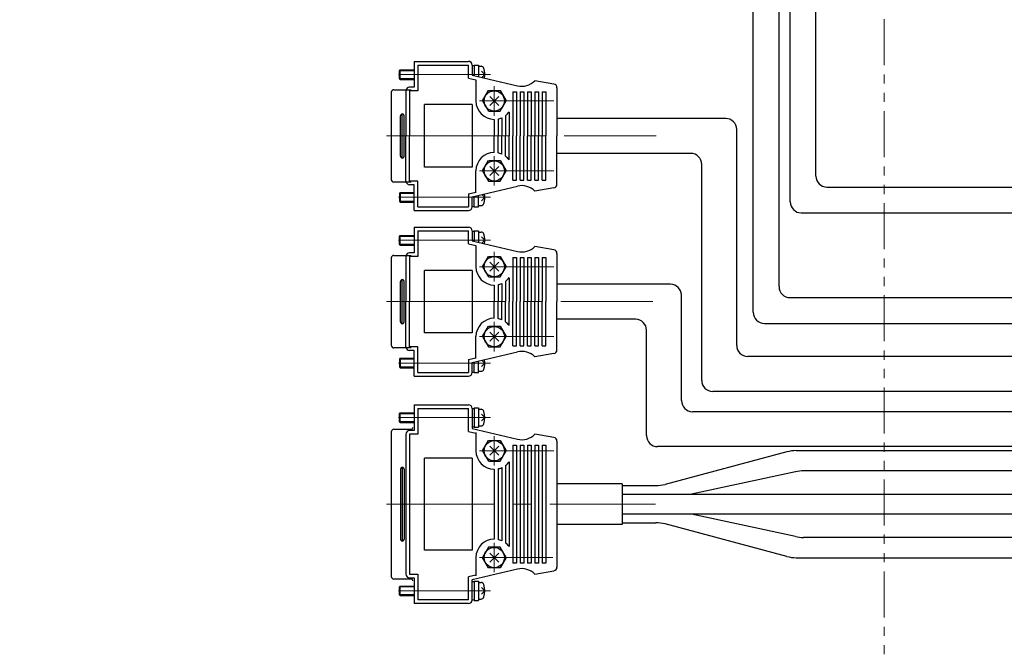
# Model space of a CAD drawing. Extents: x -3919 to -2023, y -276 to 1378.
# Drawn here: x -3198 to -2931, y 624 to 795 of the extents above; entities that cross this region are included whole.
import ezdxf

# ---------------------------------------------------------------- set-up
doc = ezdxf.new("R2010")
doc.units = 0
doc.header["$MEASUREMENT"] = 0
doc.linetypes.add('CENTER', pattern=[2, 1.25, -0.25, 0.25, -0.25])
doc.linetypes.add('PHANTOM2', pattern=[1.25, 0.625, -0.125, 0.125, -0.125, 0.125, -0.125])
for name, color, linetype, lineweight in [('中心線', 7, 'CENTER', 13), ('二点鎖線', 7, 'PHANTOM2', 13), ('実線', 7, 'CONTINUOUS', 30), ('細線', 7, 'CONTINUOUS', 13)]:
    doc.layers.add(name, color=color, linetype=linetype, lineweight=lineweight)

msp = doc.modelspace()

# ---------------------------------------------------------------- linework, layer by layer
at = {"layer": '中心線', "ltscale": 20}
for p, q in [((-3070.08, 780.2), (-3100.08, 780.2)), ((-3069.08, 777.04), (-3069.08, 769.04)), ((-3052.93, 773.04), (-3073.08, 773.04)), ((-3070.32, 774.28), (-3067.84, 771.81)), ((-3067.84, 774.28), (-3070.32, 771.81)), ((-3098.34, 763.54), (-3082.98, 763.54)), ((-3025.12, 763.54), (-3095.38, 763.54)), ((-3069.08, 750.04), (-3069.08, 758.04)), ((-3070.32, 752.81), (-3067.84, 755.28)), ((-3067.84, 752.81), (-3070.32, 755.28)), ((-3052.93, 754.04), (-3073.08, 754.04)), ((-3070.08, 746.88), (-3100.08, 746.88)), ((-3070.08, 735.2), (-3100.08, 735.2)), ((-3069.08, 732.04), (-3069.08, 724.04)), ((-3052.93, 728.04), (-3073.08, 728.04)), ((-3070.32, 729.28), (-3067.84, 726.81)), ((-3067.84, 729.28), (-3070.32, 726.81)), ((-3098.34, 718.54), (-3082.98, 718.54)), ((-3025.98, 718.54), (-3095.38, 718.54)), ((-3069.08, 705.04), (-3069.08, 713.04)), ((-3052.93, 709.04), (-3073.08, 709.04)), ((-3070.32, 707.81), (-3067.84, 710.28)), ((-3067.84, 707.81), (-3070.32, 710.28)), ((-3070.08, 701.88), (-3100.08, 701.88)), ((-3070.08, 687.06), (-3100.08, 687.06)), ((-3070.08, 687.06), (-3100.08, 687.06)), ((-3069.08, 682.04), (-3069.08, 674.04)), ((-3069.08, 682.04), (-3069.08, 674.04)), ((-3052.93, 678.04), (-3073.08, 678.04)), ((-3052.93, 678.04), (-3073.08, 678.04)), ((-3067.84, 679.28), (-3070.32, 676.81)), ((-3070.32, 679.28), (-3067.84, 676.81)), ((-3070.32, 679.28), (-3067.84, 676.81)), ((-3067.84, 679.28), (-3070.32, 676.81)), ((-3098.34, 663.54), (-3082.63, 663.54)), ((-3098.34, 663.54), (-3082.63, 663.54)), ((-3028.99, 663.54), (-3095.38, 663.54)), ((-3028.99, 663.54), (-3095.38, 663.54)), ((-3034.31, 663.54), (-3025.3, 663.54)), ((-3069.08, 653.04), (-3069.08, 645.04)), ((-3069.08, 653.04), (-3069.08, 645.04)), ((-3067.84, 650.28), (-3070.32, 647.81)), ((-3070.32, 650.28), (-3067.84, 647.81)), ((-3070.32, 650.28), (-3067.84, 647.81)), ((-3067.84, 650.28), (-3070.32, 647.81)), ((-3053.18, 649.04), (-3073.08, 649.04)), ((-3053.18, 649.04), (-3073.08, 649.04)), ((-3070.08, 640.02), (-3100.08, 640.02)), ((-3070.08, 640.02), (-3100.08, 640.02))]:
    msp.add_line(p, q, dxfattribs=at)
at = {"layer": '二点鎖線', "ltscale": 20}
msp.add_lwpolyline([(-3198.4, 930.27), (-2973.21, 930.27, -0.414214), (-2963.21, 920.27), (-2963.21, 537.9, -0.414214), (-2973.21, 527.9), (-3198.4, 527.9, -0.414214), (-3208.4, 537.9), (-3208.4, 920.27, -0.414214)], format="xyb", close=True, dxfattribs=at)
at = {"layer": '実線', "ltscale": 20}
for p, q in [((-2981.72, 752.65), (-2981.72, 851.6)), ((-2988.72, 745.65), (-2988.72, 844.6)), ((-2991.72, 722.65), (-2991.72, 821.6)), ((-2998.72, 715.65), (-2998.72, 814.6)), ((-3090.88, 783.79), (-3090.88, 776.79)), ((-3090.88, 783.79), (-3076.08, 783.79)), ((-3094.88, 781.24), (-3094.62, 781.5)), ((-3094.88, 779.16), (-3094.88, 781.24)), ((-3094.62, 778.9), (-3094.62, 781.5)), ((-3094.62, 781.5), (-3090.88, 781.5)), ((-3089.88, 782.79), (-3089.88, 775.79)), ((-3089.88, 782.79), (-3076.08, 782.79)), ((-3076.08, 779.27), (-3076.08, 782.79)), ((-3075.08, 782.79), (-3075.08, 780.06)), ((-3075.08, 782.7), (-3074.58, 782.7)), ((-3074.58, 782.8), (-3074.58, 779.95)), ((-3074.58, 782.8), (-3073.38, 782.8)), ((-3073.38, 782.8), (-3073.38, 779.66)), ((-3073.38, 782.45), (-3072.69, 782.45)), ((-3071.68, 780.2), (-3072.6, 781.12)), ((-3094.62, 778.9), (-3094.88, 779.16)), ((-3094.62, 778.9), (-3090.88, 778.9)), ((-3076.08, 779.27), (-3076.08, 779.54)), ((-3076.08, 779.27), (-3074.08, 778.8)), ((-3076.08, 779.27), (-3074.08, 778.8)), ((-3075.08, 780.06), (-3062.8, 777.18)), ((-3074.08, 778.8), (-3074.08, 773.04)), ((-3074.08, 778.8), (-3074.08, 773.04)), ((-3071.68, 780.2), (-3072.44, 779.44)), ((-3052.91, 777.63), (-3058.08, 778.54)), ((-3096.38, 776.1), (-3091.68, 776.1)), ((-3093.08, 775.79), (-3093.08, 763.54)), ((-3090.88, 776.79), (-3092.08, 776.79)), ((-3089.88, 775.79), (-3092.08, 775.79)), ((-3089.88, 775.79), (-3092.08, 775.79)), ((-3092.08, 775.79), (-3092.08, 763.54)), ((-3092.08, 775.79), (-3092.08, 763.54)), ((-3072.31, 773.04), (-3070.7, 775.84)), ((-3070.7, 775.84), (-3067.46, 775.84)), ((-3067.46, 775.84), (-3065.85, 773.04)), ((-3052.08, 776.65), (-3052.08, 763.54)), ((-3097.08, 775.4), (-3097.08, 763.54)), ((-3072.31, 773.04), (-3070.7, 770.24)), ((-3072.31, 773.04), (-3070.7, 770.24)), ((-3067.46, 770.24), (-3065.85, 773.04)), ((-3067.46, 770.24), (-3065.85, 773.04)), ((-3064.08, 775.54), (-3063.08, 775.54)), ((-3064.08, 775.54), (-3064.08, 763.54)), ((-3063.08, 775.54), (-3063.08, 763.54)), ((-3062.08, 775.54), (-3061.08, 775.54)), ((-3062.08, 775.54), (-3062.08, 763.54)), ((-3061.08, 775.54), (-3061.08, 763.54)), ((-3060.08, 775.54), (-3059.08, 775.54)), ((-3060.08, 775.54), (-3060.08, 763.54)), ((-3059.08, 775.54), (-3059.08, 763.54)), ((-3058.08, 775.54), (-3057.08, 775.54)), ((-3058.08, 775.54), (-3058.08, 763.54)), ((-3057.08, 775.54), (-3057.08, 763.54)), ((-3056.08, 775.54), (-3055.08, 775.54)), ((-3056.08, 775.54), (-3055.15, 775.54)), ((-3056.08, 775.54), (-3056.08, 763.54)), ((-3055.08, 775.54), (-3055.08, 763.54)), ((-3075.08, 772.04), (-3088.08, 772.04)), ((-3088.08, 755.04), (-3088.08, 772.04)), ((-3075.08, 772.04), (-3075.08, 755.04)), ((-3094.58, 763.54), (-3094.58, 769.04)), ((-3094.08, 763.54), (-3094.08, 769.54)), ((-3093.58, 763.54), (-3093.58, 769.04)), ((-3070.57, 770.24), (-3067.46, 770.24)), ((-3070.57, 770.24), (-3067.46, 770.24)), ((-3069.08, 768.04), (-3069.08, 763.62)), ((-3069.08, 768.04), (-3069.08, 763.62)), ((-3068.08, 768.14), (-3068.08, 763.54)), ((-3068.08, 768.14), (-3068.08, 763.54)), ((-3067.08, 768.46), (-3067.08, 763.54)), ((-3067.08, 768.46), (-3067.08, 763.54)), ((-3066.08, 769.04), (-3066.08, 763.54)), ((-3066.08, 769.04), (-3066.08, 763.54)), ((-3065.08, 770.04), (-3065.08, 763.54)), ((-3065.08, 770.04), (-3065.08, 763.54)), ((-3006.23, 768.29), (-3052.08, 768.29)), ((-3003.23, 706.66), (-3003.23, 765.29)), ((-3097.08, 763.54), (-3097.08, 751.68)), ((-3094.58, 758.04), (-3094.58, 763.54)), ((-3094.08, 757.54), (-3094.08, 763.54)), ((-3093.58, 758.04), (-3093.58, 763.54)), ((-3093.08, 751.29), (-3093.08, 763.54)), ((-3092.08, 751.29), (-3092.08, 763.54)), ((-3092.08, 751.29), (-3092.08, 763.54)), ((-3069.08, 759.04), (-3069.08, 763.47)), ((-3069.08, 759.04), (-3069.08, 763.47)), ((-3068.08, 758.94), (-3068.08, 763.54)), ((-3068.08, 758.94), (-3068.08, 763.54)), ((-3067.08, 758.63), (-3067.08, 763.54)), ((-3067.08, 758.63), (-3067.08, 763.54)), ((-3066.08, 758.04), (-3066.08, 763.54)), ((-3066.08, 758.04), (-3066.08, 763.54)), ((-3065.08, 757.04), (-3065.08, 763.54)), ((-3065.08, 757.04), (-3065.08, 763.54)), ((-3064.08, 751.54), (-3064.08, 763.54)), ((-3063.08, 751.54), (-3063.08, 763.54)), ((-3062.08, 751.54), (-3062.08, 763.54)), ((-3061.08, 751.54), (-3061.08, 763.54)), ((-3060.08, 751.54), (-3060.08, 763.54)), ((-3059.08, 751.54), (-3059.08, 763.54)), ((-3058.08, 751.54), (-3058.08, 763.54)), ((-3057.08, 751.54), (-3057.08, 763.54)), ((-3056.08, 751.54), (-3056.08, 763.54)), ((-3055.08, 751.54), (-3055.08, 763.54)), ((-3052.08, 750.44), (-3052.08, 763.54)), ((-3015.73, 758.79), (-3052.08, 758.79)), ((-3075.08, 755.04), (-3088.08, 755.04)), ((-3072.31, 754.04), (-3070.7, 756.84)), ((-3072.31, 754.04), (-3070.7, 756.84)), ((-3070.57, 756.84), (-3067.46, 756.84)), ((-3070.57, 756.84), (-3067.46, 756.84)), ((-3067.46, 756.84), (-3065.85, 754.04)), ((-3067.46, 756.84), (-3065.85, 754.04)), ((-3012.73, 697.16), (-3012.73, 755.79)), ((-3074.08, 748.12), (-3074.08, 754.04)), ((-3074.08, 748.29), (-3074.08, 754.04)), ((-3072.31, 754.04), (-3070.7, 751.24)), ((-3067.46, 751.24), (-3065.85, 754.04)), ((-3091.68, 750.98), (-3096.38, 750.98)), ((-3089.88, 751.29), (-3092.08, 751.29)), ((-3089.88, 751.29), (-3092.08, 751.29)), ((-3090.88, 750.29), (-3092.08, 750.29)), ((-3090.88, 743.29), (-3090.88, 750.29)), ((-3089.88, 744.29), (-3089.88, 751.29)), ((-3075.08, 747.02), (-3062.8, 749.91)), ((-3070.7, 751.24), (-3067.46, 751.24)), ((-3064.08, 751.54), (-3063.08, 751.54)), ((-3062.08, 751.54), (-3061.08, 751.54)), ((-3060.08, 751.54), (-3059.08, 751.54)), ((-3058.08, 751.54), (-3057.08, 751.54)), ((-3052.91, 749.46), (-3058.08, 748.54)), ((-3056.08, 751.54), (-3055.08, 751.54)), ((-3056.08, 751.54), (-3055.15, 751.54)), ((-2978.72, 749.65), (-2842.74, 749.65)), ((-3094.62, 748.18), (-3094.88, 747.92)), ((-3094.88, 747.92), (-3094.88, 745.84)), ((-3094.62, 748.18), (-3094.62, 745.58)), ((-3094.62, 748.18), (-3090.88, 748.18)), ((-3076.08, 747.82), (-3074.08, 748.29)), ((-3076.08, 747.82), (-3074.08, 748.29)), ((-3076.08, 747.82), (-3076.08, 747.54)), ((-3076.08, 747.82), (-3076.08, 744.29)), ((-3075.08, 744.29), (-3075.08, 747.02)), ((-3074.58, 744.28), (-3074.58, 747.14)), ((-3073.38, 744.28), (-3073.38, 747.42)), ((-3071.68, 746.88), (-3072.6, 745.96)), ((-3071.68, 746.88), (-3072.44, 747.64)), ((-3094.88, 745.84), (-3094.62, 745.58)), ((-3094.62, 745.58), (-3090.88, 745.58)), ((-3089.88, 744.29), (-3076.08, 744.29)), ((-3075.08, 744.38), (-3074.58, 744.38)), ((-3074.58, 744.28), (-3073.38, 744.28)), ((-3073.38, 744.63), (-3072.69, 744.63)), ((-3090.88, 743.29), (-3076.08, 743.29)), ((-2985.72, 742.65), (-2885.06, 742.65)), ((-3090.88, 738.79), (-3090.88, 731.79)), ((-3090.88, 738.79), (-3076.08, 738.79)), ((-3094.88, 736.24), (-3094.62, 736.5)), ((-3094.88, 734.16), (-3094.88, 736.24)), ((-3094.62, 733.9), (-3094.62, 736.5)), ((-3094.62, 736.5), (-3090.88, 736.5)), ((-3089.88, 737.79), (-3089.88, 730.79)), ((-3089.88, 737.79), (-3076.08, 737.79)), ((-3076.08, 734.27), (-3076.08, 737.79)), ((-3075.08, 737.79), (-3075.08, 735.06)), ((-3075.08, 737.7), (-3074.58, 737.7)), ((-3074.58, 737.8), (-3074.58, 734.95)), ((-3074.58, 737.8), (-3073.38, 737.8)), ((-3073.38, 737.8), (-3073.38, 734.66)), ((-3073.38, 737.45), (-3072.69, 737.45)), ((-3071.68, 735.2), (-3072.6, 736.12)), ((-3094.62, 733.9), (-3094.88, 734.16)), ((-3094.62, 733.9), (-3090.88, 733.9)), ((-3076.08, 734.27), (-3076.08, 734.54)), ((-3076.08, 734.27), (-3074.08, 733.8)), ((-3076.08, 734.27), (-3074.08, 733.8)), ((-3075.08, 735.06), (-3062.8, 732.18)), ((-3074.08, 733.8), (-3074.08, 728.04)), ((-3074.08, 733.8), (-3074.08, 728.04)), ((-3071.68, 735.2), (-3072.44, 734.44)), ((-3052.91, 732.63), (-3058.08, 733.54)), ((-3097.08, 730.4), (-3097.08, 718.54)), ((-3096.38, 731.1), (-3091.68, 731.1)), ((-3093.08, 730.79), (-3093.08, 718.54)), ((-3090.88, 731.79), (-3092.08, 731.79)), ((-3089.88, 730.79), (-3092.08, 730.79)), ((-3089.88, 730.79), (-3092.08, 730.79)), ((-3092.08, 730.79), (-3092.08, 718.54)), ((-3092.08, 730.79), (-3092.08, 718.54)), ((-3072.31, 728.04), (-3070.7, 730.84)), ((-3070.7, 730.84), (-3067.46, 730.84)), ((-3067.46, 730.84), (-3065.85, 728.04)), ((-3064.08, 730.54), (-3063.08, 730.54)), ((-3064.08, 730.54), (-3064.08, 718.54)), ((-3063.08, 730.54), (-3063.08, 718.54)), ((-3062.08, 730.54), (-3061.08, 730.54)), ((-3062.08, 730.54), (-3062.08, 718.54)), ((-3061.08, 730.54), (-3061.08, 718.54)), ((-3060.08, 730.54), (-3059.08, 730.54)), ((-3060.08, 730.54), (-3060.08, 718.54)), ((-3059.08, 730.54), (-3059.08, 718.54)), ((-3058.08, 730.54), (-3057.08, 730.54)), ((-3058.08, 730.54), (-3058.08, 718.54)), ((-3057.08, 730.54), (-3057.08, 718.54)), ((-3056.08, 730.54), (-3055.08, 730.54)), ((-3056.08, 730.54), (-3055.15, 730.54)), ((-3056.08, 730.54), (-3056.08, 718.54)), ((-3055.08, 730.54), (-3055.08, 718.54)), ((-3052.08, 731.65), (-3052.08, 718.54)), ((-3072.31, 728.04), (-3070.7, 725.24)), ((-3072.31, 728.04), (-3070.7, 725.24)), ((-3067.46, 725.24), (-3065.85, 728.04)), ((-3067.46, 725.24), (-3065.85, 728.04)), ((-3075.08, 727.04), (-3088.08, 727.04)), ((-3088.08, 710.04), (-3088.08, 727.04)), ((-3075.08, 727.04), (-3075.08, 710.04)), ((-3070.57, 725.24), (-3067.46, 725.24)), ((-3070.57, 725.24), (-3067.46, 725.24)), ((-3065.08, 725.04), (-3065.08, 718.54)), ((-3065.08, 725.04), (-3065.08, 718.54)), ((-3094.58, 718.54), (-3094.58, 724.04)), ((-3094.08, 718.54), (-3094.08, 724.54)), ((-3093.58, 718.54), (-3093.58, 724.04)), ((-3069.08, 723.04), (-3069.08, 718.62)), ((-3069.08, 723.04), (-3069.08, 718.62)), ((-3068.08, 723.14), (-3068.08, 718.54)), ((-3068.08, 723.14), (-3068.08, 718.54)), ((-3067.08, 723.46), (-3067.08, 718.54)), ((-3067.08, 723.46), (-3067.08, 718.54)), ((-3066.08, 724.04), (-3066.08, 718.54)), ((-3066.08, 724.04), (-3066.08, 718.54)), ((-3021.23, 723.29), (-3052.08, 723.29)), ((-3018.23, 691.66), (-3018.23, 720.29)), ((-2988.72, 719.65), (-2910.88, 719.65)), ((-3097.08, 718.54), (-3097.08, 706.68)), ((-3094.58, 713.04), (-3094.58, 718.54)), ((-3094.08, 712.54), (-3094.08, 718.54)), ((-3093.58, 713.04), (-3093.58, 718.54)), ((-3093.08, 706.29), (-3093.08, 718.54)), ((-3092.08, 706.29), (-3092.08, 718.54)), ((-3092.08, 706.29), (-3092.08, 718.54)), ((-3069.08, 714.04), (-3069.08, 718.47)), ((-3069.08, 714.04), (-3069.08, 718.47)), ((-3068.08, 713.94), (-3068.08, 718.54)), ((-3068.08, 713.94), (-3068.08, 718.54)), ((-3067.08, 713.63), (-3067.08, 718.54)), ((-3067.08, 713.63), (-3067.08, 718.54)), ((-3066.08, 713.04), (-3066.08, 718.54)), ((-3066.08, 713.04), (-3066.08, 718.54)), ((-3065.08, 712.04), (-3065.08, 718.54)), ((-3065.08, 712.04), (-3065.08, 718.54)), ((-3064.08, 706.54), (-3064.08, 718.54)), ((-3063.08, 706.54), (-3063.08, 718.54)), ((-3062.08, 706.54), (-3062.08, 718.54)), ((-3061.08, 706.54), (-3061.08, 718.54)), ((-3060.08, 706.54), (-3060.08, 718.54)), ((-3059.08, 706.54), (-3059.08, 718.54)), ((-3058.08, 706.54), (-3058.08, 718.54)), ((-3057.08, 706.54), (-3057.08, 718.54)), ((-3056.08, 706.54), (-3056.08, 718.54)), ((-3055.08, 706.54), (-3055.08, 718.54)), ((-3052.08, 705.44), (-3052.08, 718.54)), ((-3072.31, 709.04), (-3070.7, 711.84)), ((-3072.31, 709.04), (-3070.7, 711.84)), ((-3070.57, 711.84), (-3067.46, 711.84)), ((-3070.57, 711.84), (-3067.46, 711.84)), ((-3067.46, 711.84), (-3065.85, 709.04)), ((-3067.46, 711.84), (-3065.85, 709.04)), ((-3030.73, 713.79), (-3052.08, 713.79)), ((-2995.72, 712.65), (-2913.18, 712.65)), ((-3075.08, 710.04), (-3088.08, 710.04)), ((-3074.08, 703.12), (-3074.08, 709.04)), ((-3074.08, 703.29), (-3074.08, 709.04)), ((-3072.31, 709.04), (-3070.7, 706.24)), ((-3067.46, 706.24), (-3065.85, 709.04)), ((-3027.73, 682.16), (-3027.73, 710.79)), ((-3089.88, 706.29), (-3092.08, 706.29)), ((-3089.88, 706.29), (-3092.08, 706.29)), ((-3089.88, 699.29), (-3089.88, 706.29)), ((-3070.7, 706.24), (-3067.46, 706.24)), ((-3064.08, 706.54), (-3063.08, 706.54)), ((-3062.08, 706.54), (-3061.08, 706.54)), ((-3060.08, 706.54), (-3059.08, 706.54)), ((-3058.08, 706.54), (-3057.08, 706.54)), ((-3056.08, 706.54), (-3055.08, 706.54)), ((-3056.08, 706.54), (-3055.15, 706.54)), ((-3091.68, 705.98), (-3096.38, 705.98)), ((-3090.88, 705.29), (-3092.08, 705.29)), ((-3090.88, 698.29), (-3090.88, 705.29)), ((-3075.08, 702.02), (-3062.8, 704.91)), ((-3052.91, 704.46), (-3058.08, 703.54)), ((-2914.24, 703.66), (-3000.23, 703.66)), ((-3094.62, 703.18), (-3094.88, 702.92)), ((-3094.88, 702.92), (-3094.88, 700.84)), ((-3094.88, 700.84), (-3094.62, 700.58)), ((-3094.62, 703.18), (-3094.62, 700.58)), ((-3094.62, 703.18), (-3090.88, 703.18)), ((-3076.08, 702.82), (-3074.08, 703.29)), ((-3076.08, 702.82), (-3074.08, 703.29)), ((-3076.08, 702.82), (-3076.08, 702.54)), ((-3076.08, 702.82), (-3076.08, 699.29)), ((-3075.08, 699.29), (-3075.08, 702.02)), ((-3074.58, 699.28), (-3074.58, 702.14)), ((-3073.38, 699.28), (-3073.38, 702.42)), ((-3071.68, 701.88), (-3072.6, 700.96)), ((-3071.68, 701.88), (-3072.44, 702.64)), ((-3094.62, 700.58), (-3090.88, 700.58)), ((-3090.88, 698.29), (-3076.08, 698.29)), ((-3089.88, 699.29), (-3076.08, 699.29)), ((-3075.08, 699.38), (-3074.58, 699.38)), ((-3074.58, 699.28), (-3073.38, 699.28)), ((-3073.38, 699.63), (-3072.69, 699.63)), ((-2914.24, 694.16), (-3009.73, 694.16)), ((-3090.88, 690.54), (-3076.08, 690.54)), ((-3090.88, 690.54), (-3090.88, 683.54)), ((-3090.88, 690.54), (-3076.08, 690.54)), ((-3090.88, 690.54), (-3090.88, 683.54)), ((-3094.88, 688.1), (-3094.62, 688.36)), ((-3094.88, 688.1), (-3094.62, 688.36)), ((-3094.88, 686.02), (-3094.88, 688.1)), ((-3094.88, 686.02), (-3094.88, 688.1)), ((-3094.62, 685.76), (-3094.62, 688.36)), ((-3094.62, 688.36), (-3090.88, 688.36)), ((-3094.62, 688.36), (-3090.88, 688.36)), ((-3094.62, 685.76), (-3094.62, 688.36)), ((-3089.88, 689.54), (-3076.08, 689.54)), ((-3089.88, 689.54), (-3089.88, 682.54)), ((-3089.88, 689.54), (-3076.08, 689.54)), ((-3089.88, 689.54), (-3089.88, 682.54)), ((-3076.08, 683.27), (-3076.08, 689.54)), ((-3076.08, 683.27), (-3076.08, 689.54)), ((-3075.08, 689.56), (-3074.58, 689.56)), ((-3075.08, 689.56), (-3074.58, 689.56)), ((-3075.08, 689.54), (-3075.08, 684.06)), ((-3075.08, 689.54), (-3075.08, 684.06)), ((-3074.58, 689.66), (-3074.58, 684.46)), ((-3074.58, 689.66), (-3073.38, 689.66)), ((-3074.58, 689.66), (-3073.38, 689.66)), ((-3074.58, 689.66), (-3074.58, 684.46)), ((-3073.38, 689.66), (-3073.38, 684.46)), ((-3073.38, 689.66), (-3073.38, 684.46)), ((-3073.38, 689.31), (-3072.69, 689.31)), ((-3073.38, 689.31), (-3072.69, 689.31)), ((-3071.68, 687.06), (-3072.6, 687.98)), ((-3071.68, 687.06), (-3072.6, 687.98)), ((-2914.24, 688.66), (-3015.23, 688.66)), ((-3094.62, 685.76), (-3094.88, 686.02)), ((-3094.62, 685.76), (-3094.88, 686.02)), ((-3094.62, 685.76), (-3090.88, 685.76)), ((-3094.62, 685.76), (-3090.88, 685.76)), ((-3073.38, 684.81), (-3072.69, 684.81)), ((-3073.38, 684.81), (-3072.69, 684.81)), ((-3071.68, 687.06), (-3072.6, 686.14)), ((-3071.68, 687.06), (-3072.6, 686.14)), ((-3097.08, 683.17), (-3097.08, 663.54)), ((-3097.08, 683.17), (-3097.08, 663.54)), ((-3096.38, 683.87), (-3091.68, 683.87)), ((-3096.38, 683.87), (-3091.68, 683.87)), ((-3093.08, 682.54), (-3093.08, 663.54)), ((-3093.08, 682.54), (-3093.08, 663.54)), ((-3090.88, 683.54), (-3092.08, 683.54)), ((-3090.88, 683.54), (-3092.08, 683.54)), ((-3092.08, 682.54), (-3092.08, 663.54)), ((-3092.08, 682.54), (-3092.08, 663.54)), ((-3089.88, 682.54), (-3092.08, 682.54)), ((-3089.88, 682.54), (-3092.08, 682.54)), ((-3092.08, 682.54), (-3092.08, 663.54)), ((-3092.08, 682.54), (-3092.08, 663.54)), ((-3089.88, 682.54), (-3092.08, 682.54)), ((-3089.88, 682.54), (-3092.08, 682.54)), ((-3076.08, 683.27), (-3076.08, 683.54)), ((-3076.08, 683.27), (-3076.08, 683.54)), ((-3076.08, 683.27), (-3074.08, 682.8)), ((-3076.08, 683.27), (-3074.08, 682.8)), ((-3076.08, 683.27), (-3074.08, 682.8)), ((-3076.08, 683.27), (-3074.08, 682.8)), ((-3075.08, 684.56), (-3074.58, 684.56)), ((-3075.08, 684.56), (-3074.58, 684.56)), ((-3075.08, 684.06), (-3062.8, 681.18)), ((-3075.08, 684.06), (-3062.8, 681.18)), ((-3074.58, 684.46), (-3073.38, 684.46)), ((-3074.58, 684.46), (-3073.38, 684.46)), ((-3074.08, 682.97), (-3074.08, 678.04)), ((-3074.08, 682.97), (-3074.08, 678.04)), ((-3074.08, 682.97), (-3074.08, 678.04)), ((-3074.08, 682.97), (-3074.08, 678.04)), ((-3052.91, 681.63), (-3058.08, 682.54)), ((-3052.91, 681.63), (-3058.08, 682.54)), ((-3072.31, 678.04), (-3070.7, 680.84)), ((-3072.31, 678.04), (-3070.7, 680.84)), ((-3070.7, 680.84), (-3067.46, 680.84)), ((-3070.7, 680.84), (-3067.46, 680.84)), ((-3067.46, 680.84), (-3065.85, 678.04)), ((-3067.46, 680.84), (-3065.85, 678.04)), ((-3064.08, 679.54), (-3064.08, 663.54)), ((-3064.08, 679.54), (-3063.08, 679.54)), ((-3064.08, 679.54), (-3064.08, 663.54)), ((-3064.08, 679.54), (-3063.08, 679.54)), ((-3063.08, 679.54), (-3063.08, 663.54)), ((-3063.08, 679.54), (-3063.08, 663.54)), ((-3062.08, 679.54), (-3062.08, 663.54)), ((-3062.08, 679.54), (-3061.08, 679.54)), ((-3062.08, 679.54), (-3062.08, 663.54)), ((-3062.08, 679.54), (-3061.08, 679.54)), ((-3061.08, 679.54), (-3061.08, 663.54)), ((-3061.08, 679.54), (-3061.08, 663.54)), ((-3060.08, 679.54), (-3060.08, 663.54)), ((-3060.08, 679.54), (-3059.08, 679.54)), ((-3060.08, 679.54), (-3060.08, 663.54)), ((-3060.08, 679.54), (-3059.08, 679.54)), ((-3059.08, 679.54), (-3059.08, 663.54)), ((-3059.08, 679.54), (-3059.08, 663.54)), ((-3058.08, 679.54), (-3058.08, 663.54)), ((-3058.08, 679.54), (-3057.08, 679.54)), ((-3058.08, 679.54), (-3058.08, 663.54)), ((-3058.08, 679.54), (-3057.08, 679.54)), ((-3057.08, 679.54), (-3057.08, 663.54)), ((-3057.08, 679.54), (-3057.08, 663.54)), ((-3056.08, 679.54), (-3056.08, 663.54)), ((-3056.08, 679.54), (-3055.15, 679.54)), ((-3056.08, 679.54), (-3055.08, 679.54)), ((-3056.08, 679.54), (-3056.08, 663.54)), ((-3056.08, 679.54), (-3055.08, 679.54)), ((-3056.08, 679.54), (-3055.15, 679.54)), ((-3055.08, 679.54), (-3055.08, 663.54)), ((-3055.08, 679.54), (-3055.08, 663.54)), ((-3052.08, 680.65), (-3052.08, 663.54)), ((-3052.08, 680.65), (-3052.08, 663.54)), ((-3072.31, 678.04), (-3070.7, 675.24)), ((-3072.31, 678.04), (-3070.7, 675.24)), ((-3072.31, 678.04), (-3070.7, 675.24)), ((-3072.31, 678.04), (-3070.7, 675.24)), ((-3067.46, 675.24), (-3065.85, 678.04)), ((-3067.46, 675.24), (-3065.85, 678.04)), ((-3067.46, 675.24), (-3065.85, 678.04)), ((-3067.46, 675.24), (-3065.85, 678.04)), ((-2914.24, 679.16), (-3024.73, 679.16)), ((-2989.62, 677.74), (-3022.64, 668.93)), ((-2987.04, 678.08), (-2914.24, 678.08)), ((-3088.08, 651.04), (-3088.08, 676.04)), ((-3075.08, 676.04), (-3088.08, 676.04)), ((-3088.08, 651.04), (-3088.08, 676.04)), ((-3075.08, 676.04), (-3088.08, 676.04)), ((-3075.08, 676.04), (-3075.08, 651.04)), ((-3075.08, 676.04), (-3075.08, 651.04)), ((-3070.57, 675.24), (-3067.46, 675.24)), ((-3070.57, 675.24), (-3067.46, 675.24)), ((-3070.57, 675.24), (-3067.46, 675.24)), ((-3070.57, 675.24), (-3067.46, 675.24)), ((-3066.08, 674.04), (-3066.08, 663.54)), ((-3066.08, 674.04), (-3066.08, 663.54)), ((-3066.08, 674.04), (-3066.08, 663.54)), ((-3066.08, 674.04), (-3066.08, 663.54)), ((-3065.08, 675.04), (-3065.08, 663.54)), ((-3065.08, 675.04), (-3065.08, 663.54)), ((-3065.08, 675.04), (-3065.08, 663.54)), ((-3065.08, 675.04), (-3065.08, 663.54)), ((-3094.58, 673.04), (-3094.58, 663.54)), ((-3094.58, 673.04), (-3094.58, 663.54)), ((-3094.08, 673.54), (-3094.08, 663.54)), ((-3094.08, 673.54), (-3094.08, 663.54)), ((-3093.58, 673.04), (-3093.58, 663.54)), ((-3093.58, 673.04), (-3093.58, 663.54)), ((-3069.08, 673.04), (-3069.08, 663.62)), ((-3069.08, 673.04), (-3069.08, 663.62)), ((-3069.08, 673.04), (-3069.08, 663.62)), ((-3069.08, 673.04), (-3069.08, 663.62)), ((-3068.08, 673.14), (-3068.08, 663.54)), ((-3068.08, 673.14), (-3068.08, 663.54)), ((-3068.08, 673.14), (-3068.08, 663.54)), ((-3068.08, 673.14), (-3068.08, 663.54)), ((-3067.08, 673.46), (-3067.08, 663.54)), ((-3067.08, 673.46), (-3067.08, 663.54)), ((-3067.08, 673.46), (-3067.08, 663.54)), ((-3067.08, 673.46), (-3067.08, 663.54)), ((-2987.22, 672.36), (-3015.56, 666.29)), ((-2914.24, 672.58), (-2985.12, 672.58)), ((-3034.31, 669.1), (-3052.08, 669.1)), ((-3034.31, 669.1), (-3052.08, 669.1)), ((-3034.31, 669.1), (-3034.31, 657.99)), ((-3034.31, 669.1), (-3034.31, 657.99)), ((-3034.31, 668.59), (-3025.22, 668.59)), ((-3034.31, 666.29), (-2914.24, 666.29)), ((-3097.08, 663.54), (-3097.08, 643.92)), ((-3097.08, 663.54), (-3097.08, 643.92)), ((-3094.58, 663.54), (-3094.58, 654.04)), ((-3094.58, 663.54), (-3094.58, 654.04)), ((-3094.08, 663.54), (-3094.08, 653.54)), ((-3094.08, 663.54), (-3094.08, 653.54)), ((-3093.58, 663.54), (-3093.58, 654.04)), ((-3093.58, 663.54), (-3093.58, 654.04)), ((-3093.08, 663.54), (-3093.08, 644.54)), ((-3093.08, 663.54), (-3093.08, 644.54)), ((-3092.08, 663.54), (-3092.08, 644.54)), ((-3092.08, 663.54), (-3092.08, 644.54)), ((-3092.08, 663.54), (-3092.08, 644.54)), ((-3092.08, 663.54), (-3092.08, 644.54)), ((-3069.08, 663.47), (-3069.08, 654.04)), ((-3069.08, 663.47), (-3069.08, 654.04)), ((-3069.08, 663.47), (-3069.08, 654.04)), ((-3069.08, 663.47), (-3069.08, 654.04)), ((-3068.08, 663.54), (-3068.08, 653.94)), ((-3068.08, 663.54), (-3068.08, 653.94)), ((-3068.08, 663.54), (-3068.08, 653.94)), ((-3068.08, 663.54), (-3068.08, 653.94)), ((-3067.08, 663.54), (-3067.08, 653.63)), ((-3067.08, 663.54), (-3067.08, 653.63)), ((-3067.08, 663.54), (-3067.08, 653.63)), ((-3067.08, 663.54), (-3067.08, 653.63)), ((-3066.08, 663.54), (-3066.08, 653.04)), ((-3066.08, 663.54), (-3066.08, 653.04)), ((-3066.08, 663.54), (-3066.08, 653.04)), ((-3066.08, 663.54), (-3066.08, 653.04)), ((-3065.08, 663.54), (-3065.08, 652.04)), ((-3065.08, 663.54), (-3065.08, 652.04)), ((-3065.08, 663.54), (-3065.08, 652.04)), ((-3065.08, 663.54), (-3065.08, 652.04)), ((-3064.08, 663.54), (-3064.08, 647.54)), ((-3064.08, 663.54), (-3064.08, 647.54)), ((-3063.08, 663.54), (-3063.08, 647.54)), ((-3063.08, 663.54), (-3063.08, 647.54)), ((-3062.08, 663.54), (-3062.08, 647.54)), ((-3062.08, 663.54), (-3062.08, 647.54)), ((-3061.08, 663.54), (-3061.08, 647.54)), ((-3061.08, 663.54), (-3061.08, 647.54)), ((-3060.08, 663.54), (-3060.08, 647.54)), ((-3060.08, 663.54), (-3060.08, 647.54)), ((-3059.08, 663.54), (-3059.08, 647.54)), ((-3059.08, 663.54), (-3059.08, 647.54)), ((-3058.08, 663.54), (-3058.08, 647.54)), ((-3058.08, 663.54), (-3058.08, 647.54)), ((-3057.08, 663.54), (-3057.08, 647.54)), ((-3057.08, 663.54), (-3057.08, 647.54)), ((-3056.08, 663.54), (-3056.08, 647.54)), ((-3056.08, 663.54), (-3056.08, 647.54)), ((-3055.08, 663.54), (-3055.08, 647.54)), ((-3055.08, 663.54), (-3055.08, 647.54)), ((-3052.08, 663.54), (-3052.08, 646.44)), ((-3052.08, 663.54), (-3052.08, 646.44)), ((-2914.24, 660.79), (-3034.31, 660.79)), ((-2987.22, 654.73), (-3015.56, 660.79)), ((-3034.31, 658.5), (-3025.22, 658.5)), ((-2989.62, 649.35), (-3022.64, 658.16)), ((-3034.31, 657.99), (-3052.08, 657.99)), ((-3034.31, 657.99), (-3052.08, 657.99)), ((-2914.24, 654.51), (-2985.12, 654.51)), ((-3075.08, 651.04), (-3088.08, 651.04)), ((-3075.08, 651.04), (-3088.08, 651.04)), ((-3070.7, 651.84), (-3072.31, 649.04)), ((-3070.7, 651.84), (-3072.31, 649.04)), ((-3067.46, 651.84), (-3070.7, 651.84)), ((-3067.46, 651.84), (-3070.7, 651.84)), ((-3067.46, 651.84), (-3070.57, 651.84)), ((-3067.46, 651.84), (-3070.57, 651.84)), ((-3065.85, 649.04), (-3067.46, 651.84)), ((-3065.85, 649.04), (-3067.46, 651.84)), ((-3074.08, 649.54), (-3074.08, 644.12)), ((-3074.08, 649.54), (-3074.08, 644.12)), ((-3074.08, 649.54), (-3074.08, 644.12)), ((-3074.08, 649.54), (-3074.08, 644.12)), ((-3070.7, 646.24), (-3072.31, 649.04)), ((-3070.7, 646.24), (-3072.31, 649.04)), ((-3065.85, 649.04), (-3067.46, 646.24)), ((-3065.85, 649.04), (-3067.46, 646.24)), ((-3063.08, 647.54), (-3064.08, 647.54)), ((-3063.08, 647.54), (-3064.08, 647.54)), ((-3061.08, 647.54), (-3062.08, 647.54)), ((-3061.08, 647.54), (-3062.08, 647.54)), ((-3059.08, 647.54), (-3060.08, 647.54)), ((-3059.08, 647.54), (-3060.08, 647.54)), ((-3057.08, 647.54), (-3058.08, 647.54)), ((-3057.49, 647.54), (-3058.08, 647.54)), ((-3057.49, 647.54), (-3058.08, 647.54)), ((-3057.08, 647.54), (-3058.08, 647.54)), ((-3055.15, 647.54), (-3056.08, 647.54)), ((-3055.08, 647.54), (-3056.08, 647.54)), ((-3055.08, 647.54), (-3056.08, 647.54)), ((-3055.15, 647.54), (-3056.08, 647.54)), ((-2987.04, 649.01), (-2914.24, 649.01)), ((-3062.8, 645.91), (-3075.08, 643.02)), ((-3062.8, 645.91), (-3075.08, 643.02)), ((-3067.46, 646.24), (-3070.7, 646.24)), ((-3067.46, 646.24), (-3070.7, 646.24)), ((-3058.08, 644.54), (-3052.91, 645.46)), ((-3058.08, 644.54), (-3052.91, 645.46)), ((-3091.68, 643.22), (-3096.38, 643.22)), ((-3091.68, 643.22), (-3096.38, 643.22)), ((-3092.08, 644.54), (-3089.88, 644.54)), ((-3092.08, 644.54), (-3089.88, 644.54)), ((-3092.08, 644.54), (-3089.88, 644.54)), ((-3092.08, 644.54), (-3089.88, 644.54)), ((-3092.08, 643.54), (-3090.88, 643.54)), ((-3092.08, 643.54), (-3090.88, 643.54)), ((-3090.88, 643.54), (-3090.88, 636.54)), ((-3090.88, 643.54), (-3090.88, 636.54)), ((-3089.88, 644.54), (-3089.88, 637.54)), ((-3089.88, 644.54), (-3089.88, 637.54)), ((-3074.08, 644.29), (-3076.08, 643.82)), ((-3074.08, 644.29), (-3076.08, 643.82)), ((-3074.08, 644.29), (-3076.08, 643.82)), ((-3074.08, 644.29), (-3076.08, 643.82)), ((-3076.08, 637.54), (-3076.08, 643.82)), ((-3076.08, 643.54), (-3076.08, 643.82)), ((-3076.08, 643.54), (-3076.08, 643.82)), ((-3076.08, 637.54), (-3076.08, 643.82)), ((-3075.08, 637.54), (-3075.08, 643.02)), ((-3075.08, 637.54), (-3075.08, 643.02)), ((-3075.08, 642.52), (-3074.58, 642.52)), ((-3075.08, 642.52), (-3074.58, 642.52)), ((-3074.58, 642.62), (-3074.58, 637.42)), ((-3074.58, 642.62), (-3073.38, 642.62)), ((-3074.58, 642.62), (-3073.38, 642.62)), ((-3074.58, 642.62), (-3074.58, 637.42)), ((-3073.38, 642.62), (-3073.38, 637.42)), ((-3073.38, 642.62), (-3073.38, 637.42)), ((-3073.38, 642.27), (-3072.69, 642.27)), ((-3073.38, 642.27), (-3072.69, 642.27)), ((-3094.88, 641.06), (-3094.62, 641.32)), ((-3094.88, 641.06), (-3094.62, 641.32)), ((-3094.88, 638.98), (-3094.88, 641.06)), ((-3094.88, 638.98), (-3094.88, 641.06)), ((-3094.62, 638.72), (-3094.62, 641.32)), ((-3094.62, 641.32), (-3090.88, 641.32)), ((-3094.62, 641.32), (-3090.88, 641.32)), ((-3094.62, 638.72), (-3094.62, 641.32)), ((-3071.68, 640.02), (-3072.6, 640.94)), ((-3071.68, 640.02), (-3072.6, 640.94)), ((-3071.68, 640.02), (-3072.6, 639.1)), ((-3071.68, 640.02), (-3072.6, 639.1)), ((-3094.62, 638.72), (-3094.88, 638.98)), ((-3094.62, 638.72), (-3094.88, 638.98)), ((-3094.62, 638.72), (-3090.88, 638.72)), ((-3094.62, 638.72), (-3090.88, 638.72)), ((-3076.08, 637.54), (-3089.88, 637.54)), ((-3076.08, 637.54), (-3089.88, 637.54)), ((-3075.08, 637.52), (-3074.58, 637.52)), ((-3075.08, 637.52), (-3074.58, 637.52)), ((-3074.58, 637.42), (-3073.38, 637.42)), ((-3074.58, 637.42), (-3073.38, 637.42)), ((-3073.38, 637.77), (-3072.69, 637.77)), ((-3073.38, 637.77), (-3072.69, 637.77)), ((-3076.08, 636.54), (-3090.88, 636.54)), ((-3076.08, 636.54), (-3090.88, 636.54))]:
    msp.add_line(p, q, dxfattribs=at)
for centre in [(-3069.08, 773.04), (-3069.08, 754.04), (-3069.08, 728.04), (-3069.08, 709.04), (-3069.08, 678.04), (-3069.08, 678.04), (-3069.08, 649.04), (-3069.08, 649.04)]:
    msp.add_circle(centre, 2.75, dxfattribs=at)
for centre, radius, start, end in [((-3076.08, 782.79), 1, 360, 90.0008), ((-3072.69, 781.65), 0.8, 16.192, 90.0011), ((-3077.68, 780.2), 6, 351.1564, 16.192), ((-3061.65, 782.04), 5, 256.7729, 315.5742), ((-3096.38, 775.4), 0.7, 89.9991, 180.0002), ((-3092.08, 775.79), 1, 90.0009, 180), ((-3053.08, 776.65), 1, 359.9996, 80.001), ((-3069.08, 773.04), 5, 180, 269.9999), ((-3094.08, 769.04), 0.5, 360, 180.0004), ((-3069.08, 773.04), 5, 281.5369, 293.5781), ((-3069.08, 773.04), 5, 306.8699, 323.3753), ((-3006.23, 765.29), 3, 0, 90), ((-3094.08, 758.04), 0.5, 179.9995, 0.0009), ((-3069.08, 754.04), 5, 90.0001, 180), ((-3069.08, 754.04), 5, 66.4219, 78.4631), ((-3069.08, 754.04), 5, 36.6247, 53.1301), ((-3015.73, 755.79), 3, 0, 90), ((-3096.38, 751.68), 0.7, 179.9997, 270), ((-2978.72, 752.65), 3, 180, 270), ((-3092.08, 751.29), 1, 180, 269.9991), ((-3061.65, 745.04), 5, 44.4258, 103.227), ((-3053.08, 750.44), 1, 279.999, 0.0004), ((-3077.68, 746.88), 6, 343.808, 8.8436), ((-3076.08, 744.29), 1, 269.9991, 360), ((-3072.69, 745.43), 0.8, 269.9989, 343.8079), ((-2985.72, 745.65), 3, 180, 270), ((-3076.08, 737.79), 1, 360, 90.0008), ((-3072.69, 736.65), 0.8, 16.192, 90.0011), ((-3077.68, 735.2), 6, 351.1564, 16.192), ((-3061.65, 737.04), 5, 256.7729, 315.5742), ((-3096.38, 730.4), 0.7, 89.9991, 180.0002), ((-3092.08, 730.79), 1, 90.0009, 180), ((-3053.08, 731.65), 1, 359.9996, 80.001), ((-3069.08, 728.04), 5, 180, 269.9999), ((-3069.08, 728.04), 5, 306.8699, 323.3753), ((-3094.08, 724.04), 0.5, 360, 180.0004), ((-3069.08, 728.04), 5, 281.5369, 293.5781), ((-3021.23, 720.29), 3, 0, 90), ((-2988.72, 722.65), 3, 180, 270), ((-2995.72, 715.65), 3, 180, 270), ((-3094.08, 713.04), 0.5, 179.9995, 0.0009), ((-3069.08, 709.04), 5, 90.0001, 180), ((-3069.08, 709.04), 5, 66.4219, 78.4631), ((-3069.08, 709.04), 5, 36.6247, 53.1301), ((-3030.73, 710.79), 3, 0, 90), ((-3096.38, 706.68), 0.7, 179.9997, 270), ((-3092.08, 706.29), 1, 180, 269.9991), ((-3000.23, 706.66), 3, 180, 270), ((-3061.65, 700.04), 5, 44.4258, 103.227), ((-3053.08, 705.44), 1, 279.999, 0.0004), ((-3077.68, 701.88), 6, 343.808, 8.8436), ((-3076.08, 699.29), 1, 269.9991, 360), ((-3072.69, 700.43), 0.8, 269.9989, 343.8079), ((-3009.73, 697.16), 3, 180, 270), ((-3076.08, 689.54), 1, 360, 90.0008), ((-3076.08, 689.54), 1, 360, 90.0008), ((-3015.23, 691.66), 3, 180, 270), ((-3072.69, 688.51), 0.8, 16.192, 90.0011), ((-3072.69, 688.51), 0.8, 16.192, 90.0011), ((-3077.68, 687.06), 6, 343.8089, 16.192), ((-3077.68, 687.06), 6, 343.8089, 16.192), ((-3072.69, 685.61), 0.8, 270, 343.8085), ((-3072.69, 685.61), 0.8, 270, 343.8085), ((-3096.38, 683.17), 0.7, 89.9991, 180.0002), ((-3096.38, 683.17), 0.7, 89.9991, 180.0002), ((-3092.08, 682.54), 1, 90.0009, 180), ((-3092.08, 682.54), 1, 90.0009, 180), ((-3091.68, 684.37), 0.5, 270, 0), ((-3091.68, 684.37), 0.5, 270, 0), ((-3061.65, 686.04), 5, 256.7729, 315.5742), ((-3061.65, 686.04), 5, 256.7729, 315.5742), ((-3024.73, 682.16), 3, 180, 270), ((-3053.08, 680.65), 1, 359.9996, 80.001), ((-3053.08, 680.65), 1, 359.9996, 80.001), ((-3069.08, 678.04), 5, 180, 269.9999), ((-3069.08, 678.04), 5, 180, 269.9999), ((-2987.04, 668.08), 10, 90, 104.9438), ((-3069.08, 678.04), 5, 306.8699, 323.3753), ((-3069.08, 678.04), 5, 306.8699, 323.3753), ((-3094.08, 673.04), 0.5, 0, 180.0004), ((-3094.08, 673.04), 0.5, 0, 180.0004), ((-3069.08, 678.04), 5, 281.5369, 293.5781), ((-3069.08, 678.04), 5, 281.5369, 293.5781), ((-2985.12, 662.58), 10, 90, 102.0763), ((-3025.22, 678.59), 10, 270, 284.9438), ((-3025.22, 648.5), 10, 75.0562, 90), ((-3094.08, 654.04), 0.5, 179.9995, 0.0009), ((-3094.08, 654.04), 0.5, 179.9995, 0.0009), ((-3069.08, 649.04), 5, 89.999, 179.9989), ((-3069.08, 649.04), 5, 89.999, 179.9989), ((-3069.08, 649.04), 5, 66.423, 78.464), ((-3069.08, 649.04), 5, 66.423, 78.464), ((-3069.08, 649.04), 5, 36.871, 53.131), ((-3069.08, 649.04), 5, 36.871, 53.131), ((-2985.12, 664.51), 10, 257.9237, 270), ((-2987.04, 659.01), 10, 255.0562, 270), ((-3061.65, 641.04), 5, 44.426, 103.225), ((-3061.65, 641.04), 5, 44.426, 103.225), ((-3053.08, 646.44), 1, 279.9998, 360), ((-3053.08, 646.44), 1, 279.9998, 360), ((-3096.38, 643.92), 0.7, 179.9997, 270), ((-3096.38, 643.92), 0.7, 179.9997, 270), ((-3092.08, 644.54), 1, 180, 270), ((-3092.08, 644.54), 1, 180, 270), ((-3091.68, 642.72), 0.5, 0.0009, 90), ((-3091.68, 642.72), 0.5, 0.0009, 90), ((-3072.69, 641.47), 0.8, 16.192, 90.0011), ((-3072.69, 641.47), 0.8, 16.192, 90.0011), ((-3077.68, 640.02), 6, 343.8089, 16.192), ((-3077.68, 640.02), 6, 343.8089, 16.192), ((-3076.08, 637.54), 1, 270, 0.0005), ((-3076.08, 637.54), 1, 270, 0.0005), ((-3072.69, 638.57), 0.8, 270, 343.8088), ((-3072.69, 638.57), 0.8, 270, 343.8088)]:
    msp.add_arc(centre, radius, start, end, dxfattribs=at)
at = {"layer": '細線', "ltscale": 20}
for p, q in [((-3094.88, 781.24), (-3090.88, 781.24)), ((-3094.88, 779.16), (-3090.88, 779.16)), ((-3094.88, 747.92), (-3090.88, 747.92)), ((-3094.88, 745.84), (-3090.88, 745.84)), ((-3094.88, 736.24), (-3090.88, 736.24)), ((-3094.88, 734.16), (-3090.88, 734.16)), ((-3094.88, 702.92), (-3090.88, 702.92)), ((-3094.88, 700.84), (-3090.88, 700.84)), ((-3094.88, 688.1), (-3090.88, 688.1)), ((-3094.88, 688.1), (-3090.88, 688.1)), ((-3094.88, 686.02), (-3090.88, 686.02)), ((-3094.88, 686.02), (-3090.88, 686.02)), ((-3094.88, 641.06), (-3090.88, 641.06)), ((-3094.88, 641.06), (-3090.88, 641.06)), ((-3094.88, 638.98), (-3090.88, 638.98)), ((-3094.88, 638.98), (-3090.88, 638.98))]:
    msp.add_line(p, q, dxfattribs=at)

doc.saveas('drawing.dxf')
